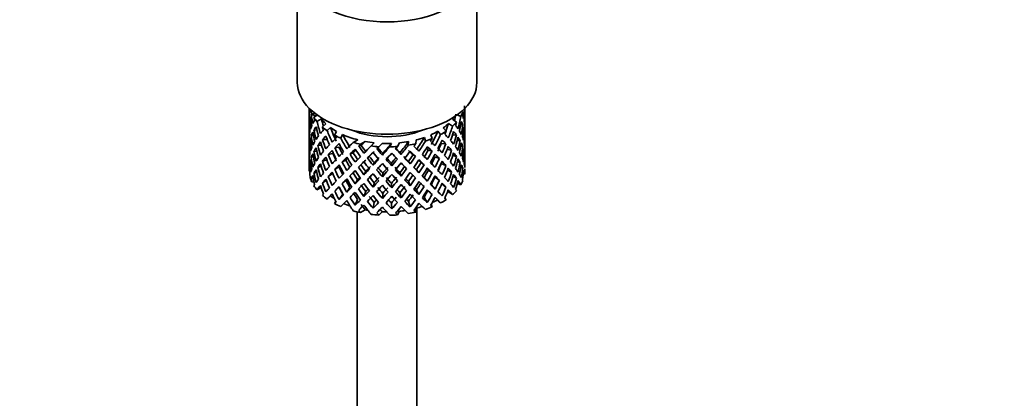
# Model space of a CAD drawing. Units: millimetres. Extents: x 0 to 1478, y 0 to 1765.
# Drawn here: x 990 to 1072, y 437 to 468 of the extents above; entities that cross this region are included whole.
import ezdxf
from ezdxf import colors
from ezdxf.entities.mleader import LeaderData, LeaderLine
from ezdxf.math import Vec2, Vec3

# ---------------------------------------------------------------- set-up
doc = ezdxf.new("R2010")
doc.units = ezdxf.units.MM
doc.layers.add('DV6_Défaut', color=7, linetype='Continuous')
doc.layers.add('Défaut', color=7, linetype='Continuous')

# ---------------------------------------------------------------- blocks, each defined once
blk = doc.blocks.new('_DOT')
at = {"color": 0}
blk.add_line((0, 0), (-1, 0), dxfattribs=at)
at = {"color": 0, "const_width": 0.333}
blk.add_lwpolyline([(-0.1665, 0, 1), (0.1665, 0, 1)], format="xyb", close=True, dxfattribs=at)
blk = doc.blocks.new('SE5')
at = {"layer": 'DV6_Défaut', "color": 7, "linetype": 'Continuous', "lineweight": 35}
for p, q in [((1013.101, 472.605), (1013.101, 463.216)), ((1028.101, 463.216), (1028.101, 472.605)), ((1014.101, 461.055), (1014.101, 460.447)), ((1026.817, 460.792), (1026.935, 460.739)), ((1027.101, 460.624), (1027.101, 461.055)), ((1014.101, 460.447), (1014.101, 459.538)), ((1014.239, 460.105), (1014.139, 460.129)), ((1014.687, 460.418), (1014.274, 460.548)), ((1014.628, 460.597), (1014.314, 460.63)), ((1014.79, 460.478), (1014.49, 460.304)), ((1015.122, 460.171), (1014.745, 459.954)), ((1026.057, 460.142), (1026.401, 459.888)), ((1026.455, 460.509), (1026.754, 460.373)), ((1027.078, 460.575), (1027.101, 460.582)), ((1027.101, 459.735), (1027.101, 460.624)), ((1014.101, 459.538), (1014.101, 458.623)), ((1014.124, 459.683), (1014.102, 459.687)), ((1014.751, 459.22), (1014.496, 459.248)), ((1015.485, 459.773), (1015.197, 459.497)), ((1015.866, 459.455), (1015.591, 459.192)), ((1016.384, 459.118), (1016.218, 458.811)), ((1024.857, 459.141), (1025.076, 458.861)), ((1025.301, 459.43), (1025.53, 459.136)), ((1025.746, 459.8), (1026.074, 459.558)), ((1026.752, 459.651), (1026.93, 459.683)), ((1026.962, 459.223), (1027.063, 459.234)), ((1027.101, 458.827), (1027.101, 459.735)), ((1014.101, 458.623), (1014.101, 457.715)), ((1014.239, 458.326), (1014.138, 458.323)), ((1014.448, 458.781), (1014.27, 458.787)), ((1015.208, 458.442), (1015.603, 458.451)), ((1016.886, 458.863), (1016.727, 458.569)), ((1018.156, 458.419), (1017.78, 458.202)), ((1018.781, 458.282), (1018.387, 458.054)), ((1022.404, 458.279), (1022.372, 457.972)), ((1023.03, 458.415), (1022.996, 458.094)), ((1023.721, 458.624), (1023.817, 458.322)), ((1024.272, 458.843), (1024.373, 458.526)), ((1026.064, 458.818), (1026.392, 458.833)), ((1026.457, 458.361), (1026.708, 458.353)), ((1027.077, 458.775), (1027.1, 458.775)), ((1027.101, 457.911), (1027.101, 458.827)), ((1014.101, 457.715), (1014.101, 456.826)), ((1014.102, 457.861), (1014.124, 457.864)), ((1014.738, 457.486), (1014.493, 457.441)), ((1015.126, 457.971), (1014.806, 457.937)), ((1016.232, 457.758), (1016.586, 457.823)), ((1018.44, 457.971), (1018.234, 457.914)), ((1019.538, 458.173), (1019.263, 457.91)), ((1019.752, 457.689), (1019.914, 457.851)), ((1019.842, 457.766), (1019.752, 457.689)), ((1020.202, 458.126), (1019.914, 457.851)), ((1020.982, 458.126), (1020.824, 457.832)), ((1021.647, 458.172), (1021.481, 457.864)), ((1024.049, 457.562), (1024.358, 457.474)), ((1025.124, 458.121), (1025.518, 458.082)), ((1025.618, 457.617), (1025.998, 457.546)), ((1026.757, 457.894), (1026.932, 457.876)), ((1027.063, 457.409), (1026.965, 457.426)), ((1027.101, 457.003), (1027.101, 457.911)), ((1014.101, 456.826), (1014.101, 455.97)), ((1014.27, 456.962), (1014.44, 457.004)), ((1015.565, 456.761), (1015.202, 456.635)), ((1015.68, 457.186), (1016.074, 457.294)), ((1017.148, 456.734), (1016.839, 456.577)), ((1017.77, 457.343), (1017.511, 457.235)), ((1019.118, 457.04), (1018.97, 456.904)), ((1020.209, 457.149), (1020.239, 457.297)), ((1021.773, 457.203), (1021.683, 457.348)), ((1022.535, 456.412), (1022.386, 456.617)), ((1022.773, 457.168), (1022.979, 457.044)), ((1024.621, 456.995), (1024.975, 456.861)), ((1026.088, 457.106), (1026.397, 457.026)), ((1026.708, 456.528), (1026.473, 456.605)), ((1027.101, 456.958), (1027.078, 456.964)), ((1027.101, 456.114), (1027.101, 457.003)), ((1014.101, 456.079), (1014.123, 456.087)), ((1014.101, 455.97), (1014.101, 455.867)), ((1014.139, 455.801), (1014.102, 455.811)), ((1014.139, 456.506), (1014.234, 456.536)), ((1014.806, 456.112), (1015.1, 456.233)), ((1016.58, 456.154), (1016.226, 455.95)), ((1018.422, 456.34), (1018.217, 456.146)), ((1018.667, 455.498), (1018.816, 455.774)), ((1019.429, 456.303), (1019.519, 456.517)), ((1020.993, 456.248), (1020.963, 456.466)), ((1023.269, 455.659), (1023.063, 455.922)), ((1023.438, 456.515), (1023.697, 456.338)), ((1024.056, 455.893), (1024.365, 455.665)), ((1025.13, 456.453), (1025.524, 456.274)), ((1025.998, 455.721), (1025.657, 455.896)), ((1026.93, 456.059), (1026.768, 456.122)), ((1014.274, 455.18), (1014.428, 455.26)), ((1014.5, 454.895), (1014.314, 454.915)), ((1014.496, 455.625), (1014.72, 455.73)), ((1015.526, 455.034), (1015.208, 454.819)), ((1016.057, 455.599), (1015.68, 455.361)), ((1016.839, 454.752), (1017.148, 455.05)), ((1017.762, 455.673), (1017.503, 455.426)), ((1018.138, 455.079), (1017.933, 454.745)), ((1020.209, 455.335), (1020.239, 455.623)), ((1021.773, 455.389), (1021.683, 455.673)), ((1022.386, 454.93), (1022.535, 454.584)), ((1023.705, 455.273), (1023.964, 454.956)), ((1024.975, 455.036), (1024.621, 455.311)), ((1026.392, 455.209), (1026.116, 455.365)), ((1026.96, 455.573), (1027.077, 455.543)), ((1015.095, 454.44), (1014.745, 454.238)), ((1016.586, 454.478), (1016.232, 454.134)), ((1017.497, 454.442), (1017.238, 454.055)), ((1018.816, 454.099), (1018.667, 453.684)), ((1019.519, 454.83), (1019.429, 454.476)), ((1020.963, 454.78), (1020.993, 454.421)), ((1023.063, 454.248), (1023.269, 453.845)), ((1024.301, 454.68), (1024.61, 454.313)), ((1024.873, 454.116), (1025.197, 453.739)), ((1025.518, 454.459), (1025.169, 454.74)), ((1026.47, 454.786), (1026.754, 454.658)), ((1015.866, 453.74), (1015.591, 453.476)), ((1016.31, 453.266), (1016.218, 453.096)), ((1016.592, 453.439), (1016.901, 453.873)), ((1018.138, 453.441), (1017.933, 452.971)), ((1020.239, 453.949), (1020.209, 453.521)), ((1021.683, 453.999), (1021.773, 453.576)), ((1022.386, 453.293), (1022.535, 452.81)), ((1023.705, 453.635), (1023.964, 453.182)), ((1025.432, 453.547), (1025.53, 453.421)), ((1025.746, 454.085), (1026.074, 453.843)), ((1018.781, 452.566), (1018.387, 452.339)), ((1019.519, 453.192), (1019.429, 452.702)), ((1020.963, 453.142), (1020.993, 452.647)), ((1021.647, 452.456), (1021.481, 452.149)), ((1023.03, 452.7), (1022.996, 452.379)), ((1023.101, 425.108), (1023.101, 452.718)), ((1024.301, 453.038), (1024.373, 452.811)), ((1018.101, 452.403), (1018.101, 425.108)), ((1020.202, 452.411), (1019.914, 452.135))]:
    blk.add_line(p, q, dxfattribs=at)
for centre, major_axis, ratio, start_param, end_param in [((1020.601, 472.605), (-7.5, 0), 0.57735, 0, 3.766385), ((1020.601, 463.216), (-7.5, 0), 0.57735, 0, 3.141593), ((1020.601, 459.081), (-1.901, 11.168), 0.556561, 1.299575, 1.334351), ((1020.601, 459.081), (-6.416, 1.941), 0.535577, 0.005455, 0.100185), ((1020.601, 461.583), (-6.5, 0), 0.57735, 0.155145, 0.256598), ((1020.601, 461.583), (6.5, 0), 0.57735, -0.328177, -0.226724), ((1020.601, 458.369), (3.799, 10.619), 0.496725, -1.198486, -1.173371), ((1020.601, 459.081), (2.593, 11.02), 0.540851, -1.341624, -1.246895), ((1020.601, 458.369), (2.593, 11.02), 0.540851, -1.293247, -1.220794), ((1020.601, 458.369), (6.357, 2.931), 0.462026, -0.221932, -0.149479), ((1020.601, 458.369), (-6.416, 1.941), 0.535577, 0.100185, 0.1737), ((1020.601, 458.369), (-1.901, 11.168), 0.556561, 1.334351, 1.407866), ((1020.601, 458.369), (6.416, -1.941), 0.535577, 3.120947, 3.1934), ((1020.601, 459.081), (-1.901, 11.168), 0.556561, 1.382728, 1.455181), ((1020.601, 458.369), (-3.228, 10.835), 0.520736, 1.232416, 1.304869), ((1020.601, 458.369), (-6.416, 1.941), 0.535577, -0.095998, -0.070883), ((1020.601, 459.081), (-3.228, 10.835), 0.520736, 1.282653, 1.353246), ((1020.601, 459.081), (-6.487, -0.694), 0.582217, -0.434842, -0.364249), ((1020.601, 461.583), (-6.5, 0), 0.57735, 0.347554, 0.449008), ((1020.601, 458.369), (-4.305, 10.377), 0.469287, 1.194374, 1.21949), ((1020.601, 459.081), (-4.305, 10.377), 0.469287, 1.295828, 1.390557), ((1020.601, 459.081), (-3.974, 9.579), 0.469287, 1.266534, 1.32757), ((1020.601, 461.583), (-6, 0), 0.57735, 0.419713, 0.54983), ((1020.601, 461.583), (6, 0), 0.57735, -0.428999, -0.369253), ((1020.601, 461.583), (6.5, 0), 0.57735, -0.569838, -0.468385), ((1020.601, 459.081), (3.506, 9.802), 0.496725, -1.300896, -1.24553), ((1020.601, 458.369), (4.749, 10.113), 0.438812, -1.244986, -1.219871), ((1020.601, 459.081), (3.799, 10.619), 0.496725, -1.369554, -1.274824), ((1020.601, 458.369), (3.799, 10.619), 0.496725, -1.321177, -1.248723), ((1020.601, 458.369), (6.487, 0.694), 0.582217, 0.16745, 0.239904), ((1020.601, 459.081), (6.487, 0.694), 0.582217, 0.119073, 0.189667), ((1020.601, 459.081), (-6.487, -0.694), 0.582217, 3.139835, 3.212289), ((1020.601, 459.081), (1.162, 11.272), 0.567371, -1.451496, -1.379042), ((1020.601, 459.081), (0.391, -11.325), 0.572888, 4.639104, 4.712619), ((1020.601, 459.081), (-6.487, -0.694), 0.582217, -0.196103, -0.122588), ((1020.601, 459.081), (-6.487, -0.694), 0.582217, -0.315872, -0.243418), ((1020.601, 458.369), (-6.487, -0.694), 0.582217, -0.364249, -0.290734), ((1020.601, 458.369), (-3.228, 10.835), 0.520736, 1.353246, 1.426761), ((1020.601, 458.369), (-6.487, -0.694), 0.582217, -0.485079, -0.412626), ((1020.601, 459.081), (-3.228, 10.835), 0.520736, 1.401623, 1.474077), ((1020.601, 458.369), (-4.305, 10.377), 0.469287, 1.269727, 1.34218), ((1020.601, 459.081), (-6.357, -2.931), 0.462026, -0.824224, -0.753631), ((1020.601, 461.583), (-6.5, 0), 0.57735, 0.589215, 0.690669), ((1020.601, 458.369), (-5.134, 9.83), 0.405595, 1.249547, 1.274662), ((1020.601, 459.081), (-5.134, 9.83), 0.405595, 1.351001, 1.44573), ((1020.601, 459.081), (-4.739, 9.074), 0.405595, 1.321706, 1.44573), ((1020.601, 461.583), (-6, 0), 0.57735, 0.661374, 0.791491), ((1020.601, 461.583), (-5.025, 0), 0.57735, 0.942628, 2.198965), ((1020.601, 461.583), (6, 0), 0.57735, -0.912321, -0.782205), ((1020.601, 459.081), (5.042, 8.796), 0.369829, -1.479238, -1.355214), ((1020.601, 461.583), (6.5, 0), 0.57735, -0.811499, -0.710046), ((1020.601, 461.583), (6, 0), 0.57735, -0.67066, -0.540544), ((1020.601, 458.369), (5.462, 9.529), 0.369829, -1.30817, -1.283055), ((1020.601, 459.081), (4.384, 9.335), 0.438812, -1.360618, -1.29203), ((1020.601, 459.081), (4.749, 10.113), 0.438812, -1.416054, -1.321324), ((1020.601, 458.369), (4.749, 10.113), 0.438812, -1.367677, -1.295223), ((1020.601, 458.369), (6.416, -1.941), 0.535577, 0.631884, 0.704337), ((1020.601, 459.081), (6.416, -1.941), 0.535577, 0.583507, 0.6541), ((1020.601, 459.081), (6.416, -1.941), 0.535577, 0.462676, 0.53513), ((1020.601, 459.081), (2.593, 11.02), 0.540851, -1.462455, -1.390001), ((1020.601, 458.369), (2.593, 11.02), 0.540851, -1.41514, -1.341624), ((1020.601, 458.369), (6.487, 0.694), 0.582217, 0.045558, 0.119073), ((1020.601, 459.081), (1.162, 11.272), 0.567371, 4.710859, 4.784374), ((1020.601, 458.369), (1.162, 11.272), 0.567371, 4.757829, 4.83169), ((1020.601, 458.369), (6.487, 0.694), 0.582217, 6.207568, 6.281428), ((1020.601, 458.369), (-6.487, -0.694), 0.582217, -0.243418, -0.169558), ((1020.601, 459.081), (0.391, -11.325), 0.572888, 4.759589, 4.83345), ((1020.601, 458.369), (-1.901, 11.168), 0.556561, 1.455181, 1.529041), ((1020.601, 459.081), (1.901, -11.168), 0.556561, 4.644089, 4.717604), ((1020.601, 459.081), (-6.357, -2.931), 0.462026, -0.585485, -0.51197), ((1020.601, 459.081), (-6.357, -2.931), 0.462026, -0.705254, -0.6328), ((1020.601, 458.369), (-6.357, -2.931), 0.462026, -0.753631, -0.680116), ((1020.601, 458.369), (-4.305, 10.377), 0.469287, 1.390557, 1.464072), ((1020.601, 458.369), (-6.357, -2.931), 0.462026, -0.874461, -0.802008), ((1020.601, 459.081), (-4.305, 10.377), 0.469287, 1.438934, 1.511388), ((1020.601, 458.369), (-5.134, 9.83), 0.405595, 1.3249, 1.397353), ((1020.601, 459.081), (-6.368, -4.39), 0.297032, -1.057965, -0.987371), ((1020.601, 461.583), (-6.5, 0), 0.57735, 0.830876, 0.93233), ((1020.601, 458.369), (-5.738, 9.211), 0.331615, 1.320063, 1.345178), ((1020.601, 459.081), (-5.738, 9.211), 0.331615, 1.421516, 1.516245), ((1020.601, 461.583), (-6, 0), 0.57735, 0.903035, 1.151083), ((1020.601, 459.081), (-5.296, 8.502), 0.331615, 1.392222, 1.516245), ((1020.601, 459.081), (-6.451, -5.516), 0.144969, -1.245134, -1.150405), ((1020.601, 461.583), (-6.5, 0), 0.57735, 1.121789, 1.223242), ((1020.601, 458.369), (-5.954, -5.092), 0.144969, -1.385974, -1.325663), ((1020.601, 461.583), (-6, 0), 0.57735, 1.262628, 1.392744), ((1020.601, 461.583), (6, 0), 0.57735, 4.887542, 5.017658), ((1020.601, 459.081), (-5.804, -7.527), 0.202021, 1.495827, 1.619851), ((1020.601, 461.583), (6, 0), 0.57735, -1.153982, -1.023866), ((1020.601, 459.081), (5.506, 8.193), 0.290968, 4.726718, 4.850742), ((1020.601, 459.081), (5.965, 8.875), 0.290968, 4.726718, 4.821447), ((1020.601, 461.583), (6.5, 0), 0.57735, -1.05316, -0.951707), ((1020.601, 458.369), (5.965, 8.875), 0.290968, -1.3854, -1.360285), ((1020.601, 459.081), (6.408, -4.979), 0.218488, 1.074381, 1.144975), ((1020.601, 459.081), (5.462, 9.529), 0.369829, -1.479238, -1.384509), ((1020.601, 458.369), (5.462, 9.529), 0.369829, -1.430861, -1.358407), ((1020.601, 458.369), (6.345, -3.723), 0.379442, 0.93202, 1.004474), ((1020.601, 459.081), (6.345, -3.723), 0.379442, 0.883643, 0.954237), ((1020.601, 459.081), (6.345, -3.723), 0.379442, 0.762813, 0.835266), ((1020.601, 459.081), (3.799, 10.619), 0.496725, -1.490384, -1.417931), ((1020.601, 458.369), (3.799, 10.619), 0.496725, -1.443069, -1.369554), ((1020.601, 458.369), (6.416, -1.941), 0.535577, 0.509992, 0.583507), ((1020.601, 459.081), (2.593, 11.02), 0.540851, 4.6999, 4.773415), ((1020.601, 459.081), (6.416, -1.941), 0.535577, 0.341846, 0.415361), ((1020.601, 459.081), (6.416, -1.941), 0.535577, 0.221015, 0.294876), ((1020.601, 459.081), (0.391, -11.325), 0.572888, 1.450196, 1.524056), ((1020.601, 458.369), (-6.487, -0.694), 0.582217, 6.160598, 6.234113), ((1020.601, 459.081), (-1.162, -11.272), 0.567371, -1.40418, -1.330665), ((1020.601, 458.369), (0.391, -11.325), 0.572888, 4.712619, 4.786134), ((1020.601, 459.081), (-6.357, -2.931), 0.462026, -0.465, -0.39114), ((1020.601, 458.369), (-6.357, -2.931), 0.462026, -0.6328, -0.55894), ((1020.601, 459.081), (1.901, -11.168), 0.556561, 4.764574, 4.838435), ((1020.601, 458.369), (-3.228, 10.835), 0.520736, 1.474077, 1.547937), ((1020.601, 459.081), (3.228, -10.835), 0.520736, 4.662985, 4.7365), ((1020.601, 459.081), (-6.368, -4.39), 0.297032, -0.819226, -0.74571), ((1020.601, 459.081), (-6.368, -4.39), 0.297032, -0.938994, -0.866541), ((1020.601, 458.369), (-6.368, -4.39), 0.297032, -0.987371, -0.913856), ((1020.601, 458.369), (-5.134, 9.83), 0.405595, 1.44573, 1.519245), ((1020.601, 458.369), (-6.368, -4.39), 0.297032, -1.108202, -1.035748), ((1020.601, 459.081), (-5.134, 9.83), 0.405595, 1.494107, 1.566561), ((1020.601, 459.081), (-4.739, 9.074), 0.405595, 1.498142, 1.566561), ((1020.601, 458.369), (-5.738, 9.211), 0.331615, 1.395415, 1.467868), ((1020.601, 459.081), (-6.451, -5.516), 0.144969, -1.102028, -1.029575), ((1020.601, 458.369), (-6.451, -5.516), 0.144969, -1.271236, -1.198782), ((1020.601, 458.369), (-5.954, -5.092), 0.144969, -1.243981, -1.202817), ((1020.601, 458.369), (-6.147, 8.523), 0.247818, 1.478856, 1.551309), ((1020.601, 458.369), (-6.451, -5.516), 0.144969, -1.346588, -1.321473), ((1020.601, 459.081), (6.147, -8.523), 0.247818, 4.670686, 4.741279), ((1020.601, 459.081), (-5.674, 7.868), 0.247818, 1.533283, 1.599686), ((1020.601, 459.081), (-6.499, -6.488), 0.012978, -1.376404, -1.281675), ((1020.601, 458.369), (-5.999, -5.989), 0.012978, -1.402505, -1.334086), ((1020.601, 461.583), (-6.5, 0), 0.57735, 1.36345, 1.464903), ((1020.601, 459.081), (6.39, -7.766), 0.153363, -1.51752, -1.446927), ((1020.601, 458.369), (-5.999, -5.989), 0.012978, -1.517243, -1.456933), ((1020.601, 459.081), (5.898, -7.169), 0.153363, -1.51333, -1.446927), ((1020.601, 461.583), (6, 0), 0.57735, 4.645881, 4.775997), ((1020.601, 459.081), (-6.457, -7.361), 0.101555, 1.395125, 1.489855), ((1020.601, 459.081), (-5.96, -6.794), 0.101555, 1.395125, 1.519149), ((1020.601, 461.583), (6.5, 0), 0.57735, 4.746703, 4.848157), ((1020.601, 459.081), (5.993, -6.402), 0.046246, -1.406592, -1.340189), ((1020.601, 458.369), (-6.457, -7.361), 0.101555, 1.566193, 1.591308), ((1020.601, 459.081), (6.492, -6.935), 0.046246, -1.410783, -1.340189), ((1020.601, 459.081), (6.288, 8.154), 0.202021, 4.63742, 4.732149), ((1020.601, 458.369), (-6.288, -8.154), 0.202021, 1.544204, 1.616658), ((1020.601, 461.583), (6.5, 0), 0.57735, -1.294821, -1.193368), ((1020.601, 458.369), (5.985, -5.554), 0.076569, 1.271238, 1.339656), ((1020.601, 458.369), (6.484, -6.017), 0.076569, 1.267203, 1.339656), ((1020.601, 458.369), (6.288, 8.154), 0.202021, -1.474698, -1.449582), ((1020.601, 459.081), (6.484, -6.017), 0.076569, 1.218826, 1.289419), ((1020.601, 458.369), (5.965, 8.875), 0.290968, -1.508091, -1.435637), ((1020.601, 459.081), (-5.042, -8.796), 0.369829, 1.541524, 1.609943), ((1020.601, 458.369), (5.915, -4.596), 0.218488, 1.126793, 1.159817), ((1020.601, 458.369), (6.408, -4.979), 0.218488, 1.122758, 1.195212), ((1020.601, 459.081), (5.462, 9.529), 0.369829, 4.683117, 4.75557), ((1020.601, 459.081), (4.384, 9.335), 0.438812, 4.746301, 4.81472), ((1020.601, 459.081), (6.408, -4.979), 0.218488, 0.953551, 1.026005), ((1020.601, 459.081), (4.749, 10.113), 0.438812, 4.746301, 4.818755), ((1020.601, 458.369), (4.749, 10.113), 0.438812, -1.489569, -1.416054), ((1020.601, 458.369), (6.345, -3.723), 0.379442, 0.810128, 0.883643), ((1020.601, 459.081), (3.799, 10.619), 0.496725, 4.671971, 4.745486), ((1020.601, 459.081), (6.345, -3.723), 0.379442, 0.641982, 0.715497), ((1020.601, 458.369), (2.593, 11.02), 0.540851, 4.74687, 4.82073), ((1020.601, 458.369), (6.416, -1.941), 0.535577, 0.388816, 0.462676), ((1020.601, 459.081), (-1.162, -11.272), 0.567371, 1.448436, 1.522296), ((1020.601, 458.369), (-1.162, -11.272), 0.567371, 1.495752, 1.569267), ((1020.601, 458.369), (6.416, -1.941), 0.535577, 0.268331, 0.341846), ((1020.601, 459.081), (0.391, -11.325), 0.572888, 1.329366, 1.402881), ((1020.601, 459.081), (-6.357, -2.931), 0.462026, -0.343824, -0.270309), ((1020.601, 458.369), (-6.357, -2.931), 0.462026, -0.39114, -0.318686), ((1020.601, 458.369), (0.391, -11.325), 0.572888, -1.449736, -1.377282), ((1020.601, 458.369), (-6.357, -2.931), 0.462026, -0.51197, -0.438455), ((1020.601, 459.081), (0.391, -11.325), 0.572888, -1.40242, -1.328905), ((1020.601, 458.369), (1.901, -11.168), 0.556561, 4.717604, 4.791119), ((1020.601, 459.081), (-6.368, -4.39), 0.297032, -0.69874, -0.62488), ((1020.601, 458.369), (-6.368, -4.39), 0.297032, -0.866541, -0.792681), ((1020.601, 459.081), (3.228, -10.835), 0.520736, 4.78347, 4.85733), ((1020.601, 458.369), (-4.305, 10.377), 0.469287, 1.511388, 1.585248), ((1020.601, 459.081), (4.305, -10.377), 0.469287, 4.700296, 4.773811), ((1020.601, 459.081), (-6.451, -5.516), 0.144969, -0.982259, -0.908744), ((1020.601, 459.081), (-3.974, 9.579), 0.469287, 1.562649, 1.632218), ((1020.601, 458.369), (-6.451, -5.516), 0.144969, -1.150405, -1.07689), ((1020.601, 459.081), (5.134, -9.83), 0.405595, 4.755469, 4.828984), ((1020.601, 458.369), (-5.954, -5.092), 0.144969, -1.110289, -1.080836), ((1020.601, 459.081), (4.739, -9.074), 0.405595, 4.759415, 4.828984), ((1020.601, 458.369), (-5.738, 9.211), 0.331615, 1.516245, 1.589761), ((1020.601, 459.081), (5.738, -9.211), 0.331615, 4.706215, 4.778669), ((1020.601, 459.081), (-5.296, 8.502), 0.331615, 1.568657, 1.637076), ((1020.601, 459.081), (-6.499, -6.488), 0.012978, -1.233298, -1.160844), ((1020.601, 458.369), (-6.499, -6.488), 0.012978, -1.281675, -1.208159), ((1020.601, 458.369), (-5.999, -5.989), 0.012978, -1.281675, -1.212106), ((1020.601, 458.369), (6.147, -8.523), 0.247818, -1.541906, -1.468391), ((1020.601, 458.369), (-6.499, -6.488), 0.012978, -1.402505, -1.330051), ((1020.601, 459.081), (6.147, -8.523), 0.247818, -1.49353, -1.421076), ((1020.601, 459.081), (5.674, -7.868), 0.247818, -1.489495, -1.421076), ((1020.601, 458.369), (6.39, -7.766), 0.153363, 4.715428, 4.787881), ((1020.601, 459.081), (-6.457, -7.361), 0.101555, 1.274295, 1.346748), ((1020.601, 459.081), (-5.96, -6.794), 0.101555, 1.274295, 1.342713), ((1020.601, 458.369), (-6.457, -7.361), 0.101555, 1.443502, 1.515956), ((1020.601, 459.081), (6.39, -7.766), 0.153363, -1.39855, -1.326096), ((1020.601, 459.081), (5.898, -7.169), 0.153363, -1.394515, -1.326096), ((1020.601, 459.081), (-5.804, -7.527), 0.202021, 1.374997, 1.443416), ((1020.601, 458.369), (6.492, -6.935), 0.046246, -1.46102, -1.388566), ((1020.601, 459.081), (-6.288, -8.154), 0.202021, 1.374997, 1.44745), ((1020.601, 459.081), (5.993, -6.402), 0.046246, -1.287777, -1.219359), ((1020.601, 459.081), (6.492, -6.935), 0.046246, -1.291812, -1.219359), ((1020.601, 459.081), (-5.506, -8.193), 0.290968, 1.464295, 1.532713), ((1020.601, 459.081), (-5.965, -8.875), 0.290968, 1.464295, 1.536748), ((1020.601, 458.369), (-5.965, -8.875), 0.290968, 1.51161, 1.585125), ((1020.601, 458.369), (5.985, -5.554), 0.076569, 1.149257, 1.186848), ((1020.601, 458.369), (6.484, -6.017), 0.076569, 1.145311, 1.218826), ((1020.601, 459.081), (6.484, -6.017), 0.076569, 1.097995, 1.170449), ((1020.601, 458.369), (5.462, 9.529), 0.369829, 4.730432, 4.803947), ((1020.601, 459.081), (-4.384, -9.335), 0.438812, 1.483878, 1.553447), ((1020.601, 458.369), (6.408, -4.979), 0.218488, 1.000866, 1.074381), ((1020.601, 459.081), (-4.749, -10.113), 0.438812, 1.483878, 1.557393), ((1020.601, 458.369), (-4.749, -10.113), 0.438812, 1.530848, 1.604708), ((1020.601, 458.369), (6.408, -4.979), 0.218488, 0.879691, 0.953551), ((1020.601, 459.081), (6.408, -4.979), 0.218488, 0.83272, 0.906236), ((1020.601, 458.369), (3.799, 10.619), 0.496725, 4.718941, 4.792801), ((1020.601, 458.369), (6.345, -3.723), 0.379442, 0.688952, 0.762813), ((1020.601, 459.081), (-2.593, -11.02), 0.540851, 1.437477, 1.511337), ((1020.601, 458.369), (-2.593, -11.02), 0.540851, 1.484792, 1.558307), ((1020.601, 458.369), (6.345, -3.723), 0.379442, 0.568467, 0.641982), ((1020.601, 459.081), (6.345, -3.723), 0.379442, 0.521152, 0.595012), ((1020.601, 459.081), (6.345, -3.723), 0.379442, 0.400321, 0.473836), ((1020.601, 458.369), (0.391, -11.325), 0.572888, 1.377742, 1.450196), ((1020.601, 458.369), (6.416, -1.941), 0.535577, 0.148562, 0.221015), ((1020.601, 459.081), (1.901, -11.168), 0.556561, 1.21352, 1.285974), ((1020.601, 458.369), (-6.357, -2.931), 0.462026, -0.270309, -0.199716), ((1020.601, 459.081), (-2.593, -11.02), 0.540851, -1.170557, -1.145442), ((1020.601, 458.369), (-1.162, -11.272), 0.567371, -1.330665, -1.235936), ((1020.601, 459.081), (-1.162, -11.272), 0.567371, -1.282288, -1.209835), ((1020.601, 459.081), (-6.368, -4.39), 0.297032, -0.455672, -0.383219), ((1020.601, 459.081), (-6.368, -4.39), 0.297032, -0.577565, -0.504049), ((1020.601, 458.369), (-6.368, -4.39), 0.297032, -0.62488, -0.552426), ((1020.601, 458.369), (1.901, -11.168), 0.556561, -1.444751, -1.372297), ((1020.601, 458.369), (-6.368, -4.39), 0.297032, -0.74571, -0.672195), ((1020.601, 459.081), (1.901, -11.168), 0.556561, -1.397435, -1.32392), ((1020.601, 458.369), (3.228, -10.835), 0.520736, 4.7365, 4.810015), ((1020.601, 459.081), (-6.451, -5.516), 0.144969, -0.861774, -0.787914), ((1020.601, 458.369), (-6.451, -5.516), 0.144969, -1.029575, -0.955714), ((1020.601, 459.081), (4.305, -10.377), 0.469287, -1.462404, -1.388544), ((1020.601, 459.081), (3.974, -9.579), 0.469287, -1.458487, -1.388544), ((1020.601, 458.369), (-5.134, 9.83), 0.405595, 1.566561, 1.640421), ((1020.601, 459.081), (-6.499, -6.488), 0.012978, -1.113529, -1.040014), ((1020.601, 458.369), (-6.499, -6.488), 0.012978, -1.160844, -1.086984), ((1020.601, 458.369), (-5.999, -5.989), 0.012978, -1.124057, -1.090901), ((1020.601, 458.369), (5.738, -9.211), 0.331615, -1.504517, -1.430656), ((1020.601, 459.081), (5.738, -9.211), 0.331615, -1.457201, -1.383686), ((1020.601, 459.081), (5.296, -8.502), 0.331615, -1.453255, -1.383686), ((1020.601, 459.081), (-6.457, -7.361), 0.101555, 1.153464, 1.226979), ((1020.601, 459.081), (-5.96, -6.794), 0.101555, 1.153464, 1.223033), ((1020.601, 458.369), (-6.457, -7.361), 0.101555, 1.32161, 1.395125), ((1020.601, 459.081), (6.147, -8.523), 0.247818, -1.373761, -1.300246), ((1020.601, 459.081), (5.674, -7.868), 0.247818, -1.369814, -1.300246), ((1020.601, 458.369), (6.39, -7.766), 0.153363, -1.446927, -1.373412), ((1020.601, 459.081), (-6.288, -8.154), 0.202021, 1.254166, 1.327682), ((1020.601, 459.081), (-5.804, -7.527), 0.202021, 1.254166, 1.323735), ((1020.601, 459.081), (5.898, -7.169), 0.153363, -1.274835, -1.205266), ((1020.601, 458.369), (-6.288, -8.154), 0.202021, 1.422312, 1.495827), ((1020.601, 459.081), (6.39, -7.766), 0.153363, -1.278781, -1.205266), ((1020.601, 459.081), (-5.506, -8.193), 0.290968, 1.343464, 1.413033), ((1020.601, 458.369), (6.492, -6.935), 0.046246, -1.340189, -1.266674), ((1020.601, 459.081), (-5.965, -8.875), 0.290968, 1.343464, 1.416979), ((1020.601, 459.081), (6.492, -6.935), 0.046246, -1.172043, -1.098528), ((1020.601, 459.081), (5.993, -6.402), 0.046246, -1.137647, -1.098528), ((1020.601, 459.081), (-5.042, -8.796), 0.369829, 1.420694, 1.490263), ((1020.601, 459.081), (-5.462, -9.529), 0.369829, 1.420694, 1.494209), ((1020.601, 458.369), (-5.462, -9.529), 0.369829, 1.467664, 1.541524), ((1020.601, 459.081), (-4.384, -9.335), 0.438812, 1.363047, 1.43299), ((1020.601, 458.369), (5.985, -5.554), 0.076569, 1.028052, 1.053038), ((1020.601, 458.369), (6.484, -6.017), 0.076569, 1.024135, 1.097995), ((1020.601, 459.081), (6.484, -6.017), 0.076569, 0.977165, 1.05068), ((1020.601, 459.081), (-3.506, -9.802), 0.496725, 1.409547, 1.47949), ((1020.601, 459.081), (6.484, -6.017), 0.076569, 0.856334, 0.930195), ((1020.601, 459.081), (-3.799, -10.619), 0.496725, 1.409547, 1.483408), ((1020.601, 458.369), (-3.799, -10.619), 0.496725, 1.456863, 1.530378), ((1020.601, 458.369), (6.408, -4.979), 0.218488, 0.759205, 0.83272), ((1020.601, 459.081), (6.408, -4.979), 0.218488, 0.71189, 0.78575), ((1020.601, 459.081), (6.408, -4.979), 0.218488, 0.59106, 0.664575), ((1020.601, 459.081), (-1.162, -11.272), 0.567371, 1.327606, 1.401121), ((1020.601, 458.369), (-1.162, -11.272), 0.567371, 1.375983, 1.448436), ((1020.601, 458.369), (6.345, -3.723), 0.379442, 0.448698, 0.521152), ((1020.601, 459.081), (0.391, -11.325), 0.572888, 1.208535, 1.280989), ((1020.601, 458.369), (0.391, -11.325), 0.572888, 1.258772, 1.329366), ((1020.601, 458.369), (6.345, -3.723), 0.379442, 0.305592, 0.400321), ((1020.601, 459.081), (6.345, -3.723), 0.379442, 0.279491, 0.351944), ((1020.601, 455.867), (-6.5, 0), 0.57735, 3.055076, 3.15653), ((1020.601, 459.081), (6.345, -3.723), 0.379442, 0.204138, 0.229254), ((1020.601, 455.867), (-6.5, 0), 0.57735, 0.155145, 0.256598), ((1020.601, 458.369), (-6.368, -4.39), 0.297032, -0.504049, -0.433456), ((1020.601, 459.081), (-1.162, -11.272), 0.567371, -1.159597, -1.134482), ((1020.601, 458.369), (0.391, -11.325), 0.572888, -1.328905, -1.258312), ((1020.601, 459.081), (0.391, -11.325), 0.572888, -1.280528, -1.208075), ((1020.601, 459.081), (-6.451, -5.516), 0.144969, -0.618706, -0.546253), ((1020.601, 459.081), (-6.451, -5.516), 0.144969, -0.740598, -0.667083), ((1020.601, 458.369), (-6.451, -5.516), 0.144969, -0.787914, -0.71546), ((1020.601, 458.369), (3.228, -10.835), 0.520736, -1.425855, -1.353402), ((1020.601, 458.369), (-6.451, -5.516), 0.144969, -0.908744, -0.835229), ((1020.601, 459.081), (3.228, -10.835), 0.520736, -1.37854, -1.305025), ((1020.601, 458.369), (4.305, -10.377), 0.469287, 4.773811, 4.847326), ((1020.601, 459.081), (-6.499, -6.488), 0.012978, -0.871868, -0.798353), ((1020.601, 459.081), (-6.499, -6.488), 0.012978, -0.993043, -0.919183), ((1020.601, 458.369), (-6.499, -6.488), 0.012978, -1.040014, -0.966498), ((1020.601, 459.081), (3.974, -9.579), 0.469287, -1.337282, -1.267713), ((1020.601, 458.369), (5.134, -9.83), 0.405595, -1.454202, -1.380687), ((1020.601, 459.081), (5.134, -9.83), 0.405595, -1.407232, -1.333371), ((1020.601, 459.081), (4.739, -9.074), 0.405595, -1.403314, -1.333371), ((1020.601, 459.081), (-6.457, -7.361), 0.101555, 1.032634, 1.106494), ((1020.601, 459.081), (-5.96, -6.794), 0.101555, 1.032634, 1.067033), ((1020.601, 458.369), (-6.457, -7.361), 0.101555, 1.200434, 1.274295), ((1020.601, 459.081), (5.738, -9.211), 0.331615, -1.336716, -1.262856), ((1020.601, 459.081), (5.296, -8.502), 0.331615, -1.332799, -1.262856), ((1020.601, 458.369), (6.147, -8.523), 0.247818, -1.421076, -1.347216), ((1020.601, 459.081), (-6.288, -8.154), 0.202021, 1.133336, 1.207196), ((1020.601, 459.081), (-5.804, -7.527), 0.202021, 1.133336, 1.203279), ((1020.601, 458.369), (-6.288, -8.154), 0.202021, 1.301137, 1.374997), ((1020.601, 459.081), (6.147, -8.523), 0.247818, -1.253275, -1.179415), ((1020.601, 459.081), (5.674, -7.868), 0.247818, -1.249358, -1.179415), ((1020.601, 459.081), (-5.506, -8.193), 0.290968, 1.222634, 1.292577), ((1020.601, 458.369), (6.39, -7.766), 0.153363, -1.326096, -1.252236), ((1020.601, 459.081), (-5.965, -8.875), 0.290968, 1.222634, 1.296494), ((1020.601, 458.369), (-5.965, -8.875), 0.290968, 1.390434, 1.464295), ((1020.601, 459.081), (6.39, -7.766), 0.153363, -1.158296, -1.084435), ((1020.601, 459.081), (5.898, -7.169), 0.153363, -1.125266, -1.084435), ((1020.601, 459.081), (-5.042, -8.796), 0.369829, 1.299863, 1.369806), ((1020.601, 458.369), (6.492, -6.935), 0.046246, -1.219359, -1.145499), ((1020.601, 459.081), (-5.462, -9.529), 0.369829, 1.299863, 1.373724), ((1020.601, 458.369), (-5.462, -9.529), 0.369829, 1.347179, 1.420694), ((1020.601, 458.369), (6.492, -6.935), 0.046246, -1.098528, -1.025013), ((1020.601, 459.081), (6.492, -6.935), 0.046246, -1.051558, -0.977698), ((1020.601, 459.081), (5.993, -6.402), 0.046246, -1.004654, -0.977698), ((1020.601, 459.081), (-4.749, -10.113), 0.438812, 1.363047, 1.436908), ((1020.601, 458.369), (-4.749, -10.113), 0.438812, 1.410363, 1.483878), ((1020.601, 459.081), (-3.506, -9.802), 0.496725, 1.288717, 1.358286), ((1020.601, 458.369), (6.484, -6.017), 0.076569, 0.90365, 0.977165), ((1020.601, 459.081), (-3.799, -10.619), 0.496725, 1.288717, 1.362232), ((1020.601, 459.081), (6.484, -6.017), 0.076569, 0.735504, 0.809019), ((1020.601, 459.081), (-2.593, -11.02), 0.540851, 1.316646, 1.390161), ((1020.601, 458.369), (-2.593, -11.02), 0.540851, 1.365023, 1.437477), ((1020.601, 458.369), (6.408, -4.979), 0.218488, 0.639436, 0.71189), ((1020.601, 459.081), (-1.162, -11.272), 0.567371, 1.206775, 1.279229), ((1020.601, 458.369), (-1.162, -11.272), 0.567371, 1.257012, 1.327606), ((1020.601, 458.369), (6.408, -4.979), 0.218488, 0.49633, 0.59106), ((1020.601, 459.081), (6.408, -4.979), 0.218488, 0.470229, 0.542683), ((1020.601, 455.867), (6.5, 0), 0.57735, -0.328177, -0.226724), ((1020.601, 459.081), (6.408, -4.979), 0.218488, 0.394877, 0.419992), ((1020.601, 459.081), (-6.451, -5.516), 0.144969, -0.496015, -0.4709), ((1020.601, 455.867), (-6.5, 0), 0.57735, 0.347554, 0.449008), ((1020.601, 458.369), (-6.451, -5.516), 0.144969, -0.667083, -0.572354), ((1020.601, 458.369), (1.901, -11.168), 0.556561, -1.32392, -1.253327), ((1020.601, 459.081), (1.901, -11.168), 0.556561, -1.275543, -1.20309), ((1020.601, 459.081), (-6.499, -6.488), 0.012978, -0.749976, -0.677522), ((1020.601, 458.369), (-6.499, -6.488), 0.012978, -0.919183, -0.84673), ((1020.601, 459.081), (3.228, -10.835), 0.520736, -1.256648, -1.184194), ((1020.601, 459.081), (2.979, -10.001), 0.520736, -1.252613, -1.184194), ((1020.601, 458.369), (4.305, -10.377), 0.469287, -1.388544, -1.31609), ((1020.601, 459.081), (4.305, -10.377), 0.469287, -1.341229, -1.267713), ((1020.601, 459.081), (-6.457, -7.361), 0.101555, 0.911803, 0.985318), ((1020.601, 458.369), (-6.457, -7.361), 0.101555, 1.079949, 1.153464), ((1020.601, 459.081), (5.134, -9.83), 0.405595, -1.286056, -1.212541), ((1020.601, 459.081), (4.739, -9.074), 0.405595, -1.28211, -1.212541), ((1020.601, 458.369), (5.738, -9.211), 0.331615, -1.383686, -1.310171), ((1020.601, 459.081), (-6.288, -8.154), 0.202021, 1.012505, 1.086021), ((1020.601, 459.081), (-5.804, -7.527), 0.202021, 1.012505, 1.0476), ((1020.601, 458.369), (-6.288, -8.154), 0.202021, 1.180651, 1.254166), ((1020.601, 459.081), (5.738, -9.211), 0.331615, -1.21554, -1.142025), ((1020.601, 459.081), (5.296, -8.502), 0.331615, -1.211594, -1.142025), ((1020.601, 458.369), (6.147, -8.523), 0.247818, -1.300246, -1.22673), ((1020.601, 459.081), (-5.506, -8.193), 0.290968, 1.101803, 1.171372), ((1020.601, 458.369), (-5.965, -8.875), 0.290968, 1.269949, 1.343464), ((1020.601, 459.081), (5.674, -7.868), 0.247818, -1.099484, -1.058585), ((1020.601, 459.081), (-5.042, -8.796), 0.369829, 1.179033, 1.248602), ((1020.601, 458.369), (6.39, -7.766), 0.153363, -1.205266, -1.131751), ((1020.601, 459.081), (-5.462, -9.529), 0.369829, 1.179033, 1.252548), ((1020.601, 459.081), (6.39, -7.766), 0.153363, -1.03712, -0.963605), ((1020.601, 459.081), (5.898, -7.169), 0.153363, -0.992169, -0.963605), ((1020.601, 459.081), (-4.384, -9.335), 0.438812, 1.242217, 1.311786), ((1020.601, 459.081), (-4.749, -10.113), 0.438812, 1.242217, 1.315732), ((1020.601, 458.369), (-4.749, -10.113), 0.438812, 1.290594, 1.363047), ((1020.601, 459.081), (-3.506, -9.802), 0.496725, 1.167886, 1.236305), ((1020.601, 458.369), (6.492, -6.935), 0.046246, -0.977698, -0.905244), ((1020.601, 459.081), (6.492, -6.935), 0.046246, -0.930383, -0.856867), ((1020.601, 458.369), (-3.799, -10.619), 0.496725, 1.337094, 1.409547), ((1020.601, 458.369), (6.484, -6.017), 0.076569, 0.783881, 0.856334), ((1020.601, 459.081), (-2.593, -11.02), 0.540851, 1.195816, 1.268269), ((1020.601, 458.369), (-2.593, -11.02), 0.540851, 1.246053, 1.316646), ((1020.601, 458.369), (6.484, -6.017), 0.076569, 0.640774, 0.735504), ((1020.601, 459.081), (6.484, -6.017), 0.076569, 0.614673, 0.687127), ((1020.601, 455.867), (6.5, 0), 0.57735, -0.569838, -0.468385), ((1020.601, 459.081), (6.484, -6.017), 0.076569, 0.539321, 0.564436), ((1020.601, 459.081), (-6.499, -6.488), 0.012978, -0.627285, -0.60217), ((1020.601, 455.867), (-6.5, 0), 0.57735, 0.589215, 0.690669), ((1020.601, 458.369), (-6.499, -6.488), 0.012978, -0.798353, -0.703623), ((1020.601, 458.369), (-5.999, -5.989), 0.012978, -0.712653, -0.674329), ((1020.601, 455.867), (-6, 0), 0.57735, 0.661374, 0.743249), ((1020.601, 458.369), (3.228, -10.835), 0.520736, -1.305025, -1.234431), ((1020.601, 459.081), (-6.457, -7.361), 0.101555, 0.790973, 0.863426), ((1020.601, 458.369), (-6.457, -7.361), 0.101555, 0.817074, 0.911803), ((1020.601, 458.369), (4.305, -10.377), 0.469287, -1.267713, -1.172984), ((1020.601, 458.369), (-6.457, -7.361), 0.101555, 0.96018, 1.032634), ((1020.601, 459.081), (4.305, -10.377), 0.469287, -1.219337, -1.146883), ((1020.601, 459.081), (3.974, -9.579), 0.469287, -1.215302, -1.146883), ((1020.601, 458.369), (5.134, -9.83), 0.405595, -1.333371, -1.260918), ((1020.601, 459.081), (-6.288, -8.154), 0.202021, 0.891675, 0.964129), ((1020.601, 458.369), (-6.288, -8.154), 0.202021, 1.060882, 1.133336), ((1020.601, 459.081), (5.134, -9.83), 0.405595, -1.164164, -1.09171), ((1020.601, 459.081), (4.739, -9.074), 0.405595, -1.160129, -1.09171), ((1020.601, 458.369), (5.738, -9.211), 0.331615, -1.262856, -1.190402), ((1020.601, 459.081), (-5.506, -8.193), 0.290968, 0.980973, 1.014949), ((1020.601, 459.081), (-5.965, -8.875), 0.290968, 1.101803, 1.175318), ((1020.601, 458.369), (-5.965, -8.875), 0.290968, 1.15018, 1.222634), ((1020.601, 459.081), (5.296, -8.502), 0.331615, -1.060559, -1.021195), ((1020.601, 459.081), (-5.042, -8.796), 0.369829, 1.058202, 1.126621), ((1020.601, 458.369), (6.147, -8.523), 0.247818, -1.179415, -1.106961), ((1020.601, 459.081), (6.147, -8.523), 0.247818, -1.1321, -1.058585), ((1020.601, 458.369), (-5.462, -9.529), 0.369829, 1.22741, 1.299863), ((1020.601, 459.081), (5.674, -7.868), 0.247818, -0.96582, -0.937754), ((1020.601, 459.081), (-4.384, -9.335), 0.438812, 1.121386, 1.189805), ((1020.601, 458.369), (6.39, -7.766), 0.153363, -1.084435, -1.011982), ((1020.601, 459.081), (-4.749, -10.113), 0.438812, 1.121386, 1.19384), ((1020.601, 459.081), (6.39, -7.766), 0.153363, -0.915228, -0.842774), ((1020.601, 459.081), (-3.799, -10.619), 0.496725, 1.167886, 1.24034), ((1020.601, 458.369), (-3.799, -10.619), 0.496725, 1.218124, 1.288717), ((1020.601, 455.867), (6, 0), 0.57735, -0.889834, -0.782205), ((1020.601, 458.369), (6.492, -6.935), 0.046246, -0.856867, -0.762138), ((1020.601, 459.081), (6.492, -6.935), 0.046246, -0.80849, -0.736037), ((1020.601, 455.867), (6.5, 0), 0.57735, -0.811499, -0.710046), ((1020.601, 459.081), (6.492, -6.935), 0.046246, -0.6858, -0.660685), ((1020.601, 455.867), (6, 0), 0.57735, -0.584782, -0.540544), ((1020.601, 459.081), (-6.457, -7.361), 0.101555, 0.71562, 0.740736), ((1020.601, 455.867), (-6.5, 0), 0.57735, 0.830876, 0.93233), ((1020.601, 455.867), (-6, 0), 0.57735, 0.924573, 1.030149), ((1020.601, 455.867), (-6.5, 0), 0.57735, 1.121789, 1.223242), ((1020.601, 458.369), (-6.288, -8.154), 0.202021, 0.941912, 1.012505), ((1020.601, 459.081), (4.305, -10.377), 0.469287, -1.096646, -1.071531), ((1020.601, 459.081), (3.974, -9.579), 0.469287, -1.092455, -1.032145), ((1020.601, 458.369), (5.134, -9.83), 0.405595, -1.212541, -1.117811), ((1020.601, 455.867), (-6, 0), 0.57735, 1.262628, 1.300765), ((1020.601, 459.081), (-5.965, -8.875), 0.290968, 0.980973, 1.053426), ((1020.601, 458.369), (-5.965, -8.875), 0.290968, 1.03121, 1.101803), ((1020.601, 459.081), (4.739, -9.074), 0.405595, -1.006982, -0.976972), ((1020.601, 458.369), (5.738, -9.211), 0.331615, -1.142025, -1.047296), ((1020.601, 459.081), (5.738, -9.211), 0.331615, -1.093648, -1.021195), ((1020.601, 459.081), (-5.462, -9.529), 0.369829, 1.058202, 1.130656), ((1020.601, 458.369), (-5.462, -9.529), 0.369829, 1.10844, 1.179033), ((1020.601, 455.867), (6, 0), 0.57735, -1.395643, -1.316146), ((1020.601, 458.369), (6.147, -8.523), 0.247818, -1.058585, -0.963855), ((1020.601, 459.081), (6.147, -8.523), 0.247818, -1.010208, -0.937754), ((1020.601, 458.369), (-4.749, -10.113), 0.438812, 1.171624, 1.242217), ((1020.601, 459.081), (6.147, -8.523), 0.247818, -0.887517, -0.862402), ((1020.601, 455.867), (6, 0), 0.57735, -1.153982, -1.055578), ((1020.601, 458.369), (6.39, -7.766), 0.153363, -0.963605, -0.868876), ((1020.601, 455.867), (6.5, 0), 0.57735, -1.05316, -0.951707), ((1020.601, 459.081), (6.39, -7.766), 0.153363, -0.792537, -0.767422), ((1020.601, 455.867), (-6.5, 0), 0.57735, 1.36345, 1.464903), ((1020.601, 459.081), (5.134, -9.83), 0.405595, -1.041473, -1.016358), ((1020.601, 455.867), (6, 0), 0.57735, 4.645881, 4.706144), ((1020.601, 455.867), (6.5, 0), 0.57735, 4.746703, 4.848157), ((1020.601, 459.081), (5.738, -9.211), 0.331615, -0.970958, -0.945842), ((1020.601, 455.867), (6.5, 0), 0.57735, -1.294821, -1.193368)]:
    blk.add_ellipse(centre, major_axis=major_axis, ratio=ratio, start_param=start_param, end_param=end_param, dxfattribs=at)

msp = doc.modelspace()

# ---------------------------------------------------------------- block references
at = {"layer": 'Défaut'}
msp.add_blockref('SE5', (0, 0), dxfattribs=at)

# ---------------------------------------------------------------- leaders
at = {"layer": 'Défaut', "color": 7, "linetype": 'Continuous', "lineweight": 18}
ml = msp.add_multileader_mtext('Standard', dxfattribs=at)
ml.set_content('{\\pxsm0.9;\\fSolid Edge ISO|b1||i0||c0|p34;\\W1.;18/01/2017\\P}', color=256)
ml.set_leader_properties()
ml.set_arrow_properties(name='DOT')
ml.build(insert=Vec2(0, 0))
ml.multileader.update_dxf_attribs({"leader_type": 0, "dogleg_length": 0, "arrow_head_size": 12})
ctx = ml.context
ctx.base_point, ctx.char_height, ctx.arrow_head_size, ctx.landing_gap_size = Vec3(1390.407, 1750.708), 12, 12, 4.2
notes = []
notes.append((ctx, [(0, (0, 0, 0), (0, 0), (1, 0), 1, [])]))
ctx.mtext.insert = Vec3(1392.407, 1756.828)
for ctx, leaders in notes:
    for number, flags, end, landing, length, lines in leaders:
        leader = LeaderData()
        leader.index, (leader.has_last_leader_line, leader.has_dogleg_vector, leader.attachment_direction) = number, flags
        leader.last_leader_point, leader.dogleg_vector, leader.dogleg_length = Vec3(end), Vec3(landing), length
        for number, points, colour, breaks in lines:
            line = LeaderLine()
            line.index, line.vertices, line.color, line.breaks = number, Vec3.list(points), colors.encode_raw_color(colour), breaks
            leader.lines.append(line)
        ctx.leaders.append(leader)

doc.saveas('drawing.dxf')
